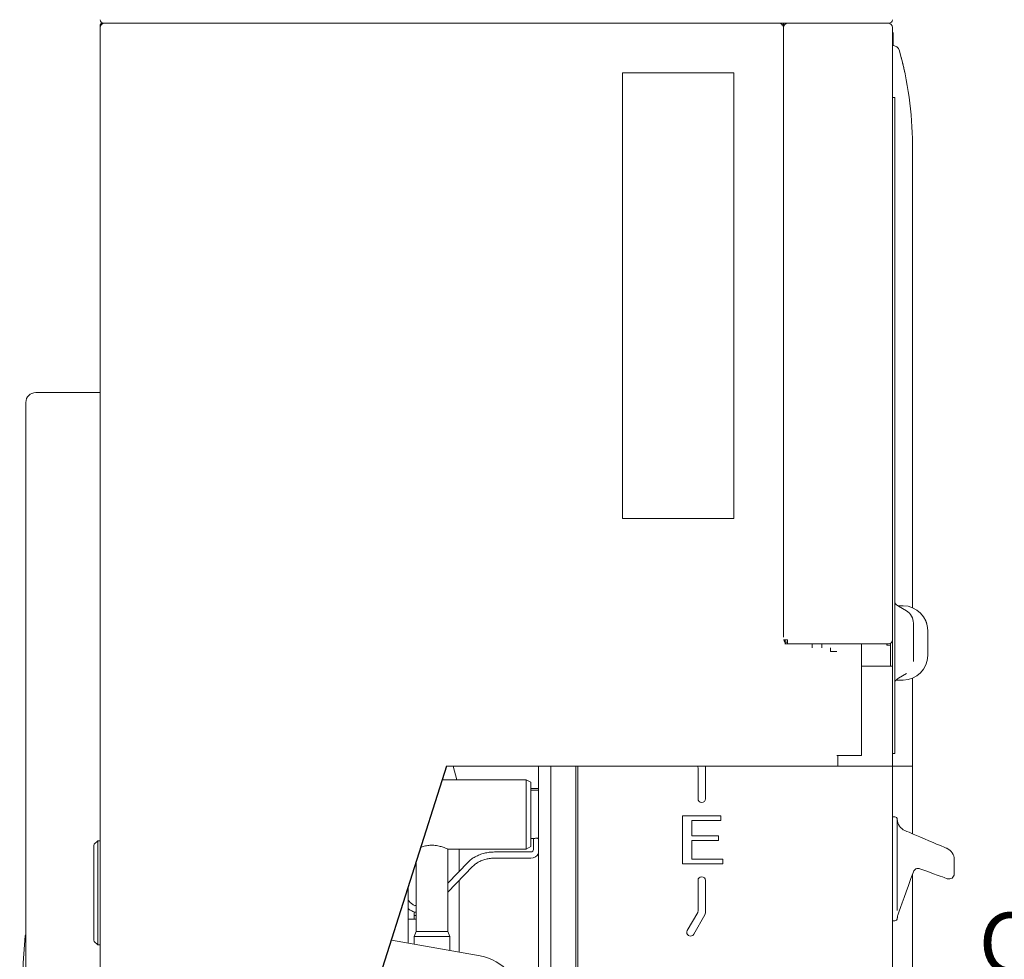
# Model space of a CAD drawing. Units: millimetres. Extents: x 896 to 1515, y 6755 to 7171.
# Drawn here: x 1212 to 1268, y 6968 to 7022 of the extents above; entities that cross this region are included whole.
import ezdxf
from ezdxf.lldxf.tags import DXFTag

# ---------------------------------------------------------------- set-up
doc = ezdxf.new("R2010")
doc.units = ezdxf.units.MM
doc.header["$LTSCALE"] = 0.11
doc.layers.add('10', color=7, linetype='Continuous')
doc.styles.add('Arial', font='ARIAL.TTF')
tags = doc.linetypes.add('PHANTOM', pattern=[63.5, 31.75, -6.35, 6.35, -6.35, 6.35, -6.35]).pattern_tags.tags
tags[14:15] = [DXFTag(74, 4), DXFTag(75, 0), DXFTag(340, '0'), DXFTag(46, 1.0), DXFTag(50, 0.0), DXFTag(44, 0.0), DXFTag(45, 0.0)]
tags[12:13] = [DXFTag(74, 4), DXFTag(75, 0), DXFTag(340, '0'), DXFTag(46, 1.0), DXFTag(50, 0.0), DXFTag(44, 0.0), DXFTag(45, 0.0)]
tags[10:11] = [DXFTag(74, 4), DXFTag(75, 0), DXFTag(340, '0'), DXFTag(46, 1.0), DXFTag(50, 0.0), DXFTag(44, 0.0), DXFTag(45, 0.0)]
tags[8:9] = [DXFTag(74, 4), DXFTag(75, 0), DXFTag(340, '0'), DXFTag(46, 1.0), DXFTag(50, 0.0), DXFTag(44, 0.0), DXFTag(45, 0.0)]
tags[6:7] = [DXFTag(74, 4), DXFTag(75, 0), DXFTag(340, '0'), DXFTag(46, 1.0), DXFTag(50, 0.0), DXFTag(44, 0.0), DXFTag(45, 0.0)]
tags[4:5] = [DXFTag(74, 4), DXFTag(75, 0), DXFTag(340, '0'), DXFTag(46, 1.0), DXFTag(50, 0.0), DXFTag(44, 0.0), DXFTag(45, 0.0)]

msp = doc.modelspace()

# ---------------------------------------------------------------- linework, layer by layer
at = {"color": 7, "linetype": 'Continuous', "lineweight": 15}
for p, q in [((1216.254, 7021.665), (1216.254, 7021.522)), ((1216.254, 7021.522), (1216.254, 6902.194)), ((1216.454, 7021.765), (1216.354, 7021.765)), ((1216.454, 7021.765), (1220.112, 7021.765)), ((1220.112, 7021.765), (1255.44, 7021.765)), ((1220.112, 7021.765), (1258.54, 7021.765)), ((1255.583, 7021.665), (1255.575, 7021.665)), ((1255.583, 7021.657), (1255.583, 7021.665)), ((1255.683, 7021.522), (1255.683, 7021.765)), ((1255.683, 7021.765), (1255.683, 7021.522)), ((1255.683, 6986.337), (1255.683, 7021.522)), ((1255.683, 7021.522), (1255.683, 6986.337)), ((1255.926, 7021.765), (1258.54, 7021.765)), ((1258.54, 7021.765), (1261.769, 7021.765)), ((1261.969, 7021.522), (1261.969, 6986.194)), ((1261.97, 7021.293), (1261.969, 7021.294)), ((1262.012, 7021.192), (1262.012, 7020.477)), ((1246.397, 7018.908), (1246.397, 6993.194)), ((1252.826, 7018.908), (1246.397, 7018.908)), ((1252.826, 6993.194), (1252.826, 7018.908)), ((1262.112, 7017.48), (1261.969, 7017.48)), ((1262.112, 7017.48), (1262.112, 7016.337)), ((1262.112, 7016.337), (1262.112, 6980.765)), ((1263.126, 7014.765), (1263.126, 6988.044)), ((1212.54, 7000.451), (1216.254, 7000.451)), ((1211.969, 6991.88), (1211.969, 6999.88)), ((1246.397, 6993.194), (1252.826, 6993.194)), ((1211.969, 6929.737), (1211.969, 6991.88)), ((1262.287, 6988.151), (1262.583, 6988.151)), ((1262.321, 6988.13), (1262.782, 6987.859)), ((1263.183, 6986.908), (1263.183, 6985.194)), ((1255.926, 6986.194), (1255.692, 6986.194)), ((1255.783, 6986.194), (1255.783, 6986.051)), ((1255.926, 6985.951), (1255.926, 6986.194)), ((1261.969, 6986.194), (1261.969, 6985.951)), ((1264.012, 6986.722), (1264.012, 6985.294)), ((1255.783, 6986.094), (1255.737, 6986.094)), ((1257.902, 6985.951), (1255.772, 6985.951)), ((1255.783, 6986.051), (1255.926, 6986.051)), ((1257.34, 6985.951), (1260.197, 6985.951)), ((1257.34, 6985.719), (1257.34, 6985.951)), ((1257.902, 6985.719), (1257.902, 6985.951)), ((1258.397, 6985.719), (1258.397, 6985.522)), ((1260.197, 6979.522), (1260.197, 6985.951)), ((1261.726, 6985.951), (1260.207, 6985.951)), ((1261.654, 6985.88), (1261.654, 6985.951)), ((1261.654, 6985.88), (1261.869, 6985.88)), ((1261.869, 6985.951), (1261.869, 6985.998)), ((1261.869, 6984.665), (1261.869, 6985.951)), ((1261.969, 6984.665), (1261.969, 6985.951)), ((1258.397, 6985.522), (1258.54, 6985.522)), ((1258.54, 6985.522), (1258.757, 6985.522)), ((1260.197, 6984.665), (1261.726, 6984.665)), ((1261.726, 6984.665), (1261.969, 6984.665)), ((1261.969, 6984.665), (1261.969, 6902.194)), ((1262.782, 6984.243), (1262.321, 6983.972)), ((1263.126, 6983.973), (1263.126, 6975.002)), ((1262.583, 6983.865), (1262.181, 6983.865)), ((1262.112, 6980.765), (1262.112, 6979.622)), ((1258.757, 6979.522), (1260.197, 6979.522)), ((1258.826, 6978.902), (1258.826, 6979.522)), ((1262.112, 6979.622), (1261.969, 6979.622)), ((1236.628, 6978.902), (1236.837, 6978.121)), ((1241.554, 6912.176), (1241.554, 6978.902)), ((1242.269, 6978.902), (1242.269, 6908.594)), ((1243.697, 6908.594), (1243.697, 6978.902)), ((1243.826, 6978.902), (1243.826, 6966.572)), ((1250.716, 6978.902), (1250.735, 6978.869)), ((1251.183, 6978.894), (1251.183, 6978.902)), ((1251.183, 6977.022), (1251.183, 6978.894)), ((1258.826, 6978.902), (1258.54, 6978.902)), ((1250.754, 6978.798), (1250.754, 6977.022)), ((1240.829, 6978.121), (1236.016, 6978.121)), ((1240.829, 6974.121), (1240.829, 6978.121)), ((1241.115, 6977.978), (1240.829, 6978.121)), ((1241.115, 6977.978), (1241.115, 6974.263)), ((1241.115, 6977.61), (1241.554, 6977.61)), ((1241.554, 6977.513), (1241.115, 6977.513)), ((1249.865, 6973.266), (1249.865, 6976.038)), ((1249.865, 6976.038), (1252.077, 6976.038)), ((1252.077, 6976.038), (1252.077, 6975.769)), ((1261.969, 6975.977), (1262.112, 6975.977)), ((1250.401, 6975.769), (1250.401, 6974.872)), ((1252.077, 6975.769), (1250.401, 6975.769)), ((1262.254, 6975.834), (1262.254, 6975.262)), ((1250.401, 6974.872), (1251.941, 6974.872)), ((1251.941, 6974.872), (1251.941, 6974.603)), ((1262.254, 6975.262), (1262.254, 6970.691)), ((1215.897, 6973.88), (1215.897, 6974.35)), ((1215.918, 6974.401), (1216.112, 6974.594)), ((1216.112, 6974.594), (1216.254, 6974.594)), ((1216.112, 6974.594), (1216.112, 6973.88)), ((1240.829, 6974.121), (1241.115, 6974.263)), ((1241.115, 6974.728), (1241.258, 6974.728)), ((1241.258, 6974.728), (1241.258, 6974.092)), ((1251.941, 6974.603), (1250.401, 6974.603)), ((1250.401, 6974.603), (1250.401, 6973.535)), ((1215.897, 6969.308), (1215.897, 6973.88)), ((1216.112, 6973.88), (1216.112, 6969.308)), ((1236.3, 6974.121), (1240.829, 6974.121)), ((1236.308, 6969.355), (1236.308, 6974.124)), ((1236.974, 6974.121), (1236.974, 6972.832)), ((1241.115, 6973.949), (1239.014, 6973.949)), ((1234.494, 6973.344), (1234.494, 6969.355)), ((1237.494, 6973.367), (1236.308, 6972.147)), ((1239.014, 6973.592), (1241.115, 6973.592)), ((1252.19, 6973.266), (1249.865, 6973.266)), ((1250.401, 6973.535), (1252.19, 6973.535)), ((1252.19, 6973.535), (1252.19, 6973.266)), ((1265.54, 6972.691), (1265.54, 6973.504)), ((1236.308, 6971.635), (1237.75, 6973.118)), ((1263.126, 6972.64), (1263.126, 6906.837)), ((1263.189, 6972.814), (1263.211, 6972.86)), ((1263.211, 6972.86), (1263.189, 6972.814)), ((1236.974, 6972.319), (1236.974, 6968.174)), ((1250.754, 6972.308), (1250.754, 6970.533)), ((1251.183, 6970.437), (1251.183, 6972.308)), ((1234.022, 6968.694), (1234.022, 6971.865)), ((1234.369, 6970.08), (1234.369, 6970.503)), ((1234.494, 6970.294), (1234.369, 6970.294)), ((1250.735, 6970.461), (1250.133, 6969.419)), ((1250.504, 6969.204), (1251.154, 6970.33)), ((1262.254, 6970.691), (1262.254, 6970.573)), ((1234.226, 6970.08), (1234.491, 6970.08)), ((1262.112, 6969.977), (1261.969, 6969.977)), ((1262.255, 6970.154), (1262.254, 6970.12)), ((1215.897, 6968.838), (1215.897, 6969.308)), ((1216.112, 6969.308), (1216.112, 6968.594)), ((1234.494, 6969.355), (1234.376, 6969.069)), ((1236.308, 6969.355), (1234.494, 6969.355)), ((1236.426, 6969.069), (1236.308, 6969.355)), ((1216.112, 6968.594), (1215.918, 6968.787)), ((1216.254, 6968.594), (1216.112, 6968.594)), ((1238.182, 6967.961), (1233.065, 6968.863)), ((1234.376, 6969.069), (1236.426, 6969.069)), ((1234.376, 6969.069), (1234.376, 6968.632)), ((1236.426, 6968.271), (1236.426, 6969.069))]:
    msp.add_line(p, q, dxfattribs=at)
at = {"color": 7, "linetype": 'Continuous', "lineweight": 15, "flags": 128}
for points in [[(1263.561, 6974.817), (1263.825, 6974.705), (1264.079, 6974.597), (1264.314, 6974.497), (1264.522, 6974.409), (1264.697, 6974.335), (1264.831, 6974.278), (1264.92, 6974.24), (1264.962, 6974.222)], [(1264.962, 6974.222), (1265.069, 6974.177), (1265.105, 6974.161)], [(1263.189, 6972.814), (1263.043, 6972.413), (1262.902, 6972.025), (1262.768, 6971.656), (1262.644, 6971.316), (1262.533, 6971.01), (1262.437, 6970.746), (1262.358, 6970.529), (1262.298, 6970.364)], [(1264.993, 6972.461), (1264.951, 6972.477), (1264.862, 6972.509), (1264.729, 6972.558), (1264.555, 6972.621), (1264.345, 6972.698), (1264.104, 6972.785), (1263.839, 6972.882), (1263.555, 6972.985)], [(1265.138, 6972.409), (1265.138, 6972.409), (1265.101, 6972.422), (1264.993, 6972.461)], [(1234.413, 6970.85), (1234.484, 6970.885), (1234.494, 6970.889)]]:
    msp.add_lwpolyline(points, dxfattribs=at)
at = {"color": 7, "linetype": 'Continuous', "lineweight": 15}
for centre, radius, start, end in [((1216.454, 7021.965), 0.2, 180, 270), ((1216.354, 7021.665), 0.1, 90, 180), ((1216.497, 7021.522), 0.243, 90, 180), ((1255.44, 7021.522), 0.243, 0, 90), ((1255.926, 7021.522), 0.243, 90, 180), ((1261.726, 7021.522), 0.243, 0, 90), ((1261.769, 7021.965), 0.2, 270, 0), ((1261.869, 7021.192), 0.143, 0, 45), ((1261.962, 7020.051), 0.429, 15.8414, 90), ((1243.334, 7014.765), 19.792, 0, 15.8414), ((1212.54, 6999.88), 0.571, 90, 180), ((1262.683, 6988.745), 0.714, 216.8699, 239.5345), ((1262.583, 6986.722), 1.429, 0, 90), ((1262.369, 6987.157), 0.814, 0, 59.5345), ((1256.254, 6986.337), 0.571, 194.4775, 222.4542), ((1261.726, 6986.194), 0.243, 270, 0), ((1262.583, 6985.294), 1.429, 270, 0), ((1262.683, 6983.357), 0.714, 120.4655, 143.1301), ((1250.612, 6978.798), 0.143, 0, 30), ((1250.969, 6977.022), 0.214, 180, 0), ((1262.112, 6975.834), 0.143, 0.6909, 90), ((1262.112, 6975.834), 0.143, 0, 90), ((1262.969, 6975.844), 0.714, 180.6909, 247), ((1215.969, 6974.35), 0.0714, 135, 180), ((1241.115, 6974.092), 0.143, 270, 0), ((1241.115, 6974.092), 0.5, 270, 331.4942), ((1264.826, 6973.504), 0.714, 0.8002, 67), ((1263.458, 6972.716), 0.286, 106.756, 149.905), ((1265.24, 6972.691), 0.3, 250, 0), ((1250.969, 6972.308), 0.214, 0, 180), ((1250.612, 6970.533), 0.143, 330, 0), ((1250.969, 6970.437), 0.214, 330, 0), ((1262.969, 6970.12), 0.714, 160, 177.2686), ((1234.226, 6968.937), 1.143, 90, 100.2656), ((1262.112, 6970.12), 0.143, 270, 0), ((1212.066, 6969.101), 0.143, 132.8393, 175.6988), ((1250.319, 6969.311), 0.214, 150, 330), ((1322.326, 6960.808), 110.714, 175.69878, 184.30122), ((1215.969, 6968.838), 0.0714, 180, 225), ((1237.692, 6965.181), 2.823, 0, 80)]:
    msp.add_arc(centre, radius, start, end, dxfattribs=at)
for points, knots in [([(1262.478, 7019.788), (1262.48, 7019.779), (1262.485, 7019.76), (1262.523, 7019.616), (1262.576, 7019.402), (1262.634, 7019.155), (1262.671, 7018.985), (1262.687, 7018.912)], [0, 0, 0, 0, 0.204702, 0.41023, 0.620464, 0.838376, 1, 1, 1, 1]), ([(1263.183, 6987.157), (1263.183, 6987.157), (1263.183, 6987.157), (1263.183, 6987.145), (1263.183, 6987.113), (1263.183, 6987.071), (1263.183, 6987.017), (1263.183, 6986.954), (1263.183, 6986.917), (1263.183, 6986.908)], [0, 0, 0, 0, 0.009046, 0.224616, 0.439864, 0.500294, 0.715739, 0.930831, 1, 1, 1, 1]), ([(1263.95, 6987.137), (1263.945, 6987.152), (1263.934, 6987.189), (1263.918, 6987.232), (1263.908, 6987.255), (1263.908, 6987.258), (1263.907, 6987.258)], [0, 0, 0, 0, 0.22033, 0.53718, 0.843034, 1, 1, 1, 1]), ([(1263.183, 6985.194), (1263.183, 6985.185), (1263.183, 6985.148), (1263.183, 6985.085), (1263.183, 6985.031), (1263.183, 6984.988), (1263.183, 6984.955), (1263.183, 6984.948), (1263.183, 6984.945)], [0, 0, 0, 0, 0.069375, 0.284458, 0.49993, 0.562736, 0.777943, 1, 1, 1, 1]), ([(1262.69, 6975.187), (1262.851, 6975.118), (1263.135, 6974.998), (1263.432, 6974.872), (1263.561, 6974.817)], [0, 0, 0, 0, 0.5671012, 1, 1, 1, 1]), ([(1236.3, 6974.124), (1236.302, 6974.123), (1236.316, 6974.117), (1236.252, 6974.146), (1236.111, 6974.204), (1235.884, 6974.28), (1235.596, 6974.336), (1235.29, 6974.342), (1235.02, 6974.303), (1234.843, 6974.256), (1234.782, 6974.233), (1234.777, 6974.231)], [0, 0, 0, 0, 0.029219, 0.160147, 0.293145, 0.436979, 0.587103, 0.726247, 0.854103, 0.987847, 1, 1, 1, 1]), ([(1241.554, 6974.734), (1241.542, 6974.735), (1241.513, 6974.737), (1241.457, 6974.739), (1241.396, 6974.739), (1241.34, 6974.736), (1241.294, 6974.732), (1241.266, 6974.729), (1241.255, 6974.727), (1241.258, 6974.728), (1241.258, 6974.728)], [0, 0, 0, 0, 0.120576, 0.267571, 0.413521, 0.558962, 0.705213, 0.852338, 0.99904, 1, 1, 1, 1]), ([(1239.014, 6973.949), (1238.961, 6973.948), (1238.811, 6973.945), (1238.565, 6973.914), (1238.285, 6973.845), (1238.021, 6973.742), (1237.781, 6973.609), (1237.609, 6973.48), (1237.521, 6973.393), (1237.494, 6973.367)], [0, 0, 0, 0, 0.089455, 0.256491, 0.423817, 0.591358, 0.759108, 0.926867, 1, 1, 1, 1]), ([(1237.75, 6973.118), (1237.776, 6973.143), (1237.853, 6973.218), (1238.007, 6973.329), (1238.22, 6973.44), (1238.456, 6973.523), (1238.705, 6973.574), (1238.893, 6973.591), (1238.995, 6973.592), (1239.014, 6973.592)], [0, 0, 0, 0, 0.089208, 0.266307, 0.442985, 0.619282, 0.795447, 0.962329, 1, 1, 1, 1]), ([(1263.555, 6972.985), (1263.526, 6972.993), (1263.468, 6973.009), (1263.405, 6972.996), (1263.375, 6972.99)], [0, 0, 0, 0, 0.518809, 1, 1, 1, 1]), ([(1234.494, 6970.837), (1234.45, 6970.851), (1234.351, 6970.883), (1234.206, 6970.987), (1234.09, 6971.096), (1234.036, 6971.178), (1234.022, 6971.199)], [0, 0, 0, 0, 0.2519295, 0.5757185, 0.8922374, 1, 1, 1, 1]), ([(1234.022, 6970.686), (1234.03, 6970.679), (1234.097, 6970.619), (1234.242, 6970.546), (1234.394, 6970.48), (1234.48, 6970.47), (1234.494, 6970.468)], [0, 0, 0, 0, 0.05451, 0.491047, 0.922386, 1, 1, 1, 1])]:
    msp.add_open_spline(points, degree=3, knots=knots, dxfattribs=at)
at = {"layer": '10', "linetype": 'PHANTOM', "lineweight": 30}
for p, q in [((1216.354, 6916.441), (1236.259, 6978.929)), ((1236.259, 6978.929), (1263.126, 6978.902))]:
    msp.add_line(p, q, dxfattribs=at)

# ---------------------------------------------------------------- texts
at = {"layer": '10', "insert": (1266.954, 6970.454), "char_height": 3.5, "width": 49.42709, "attachment_point": 1, "style": 'Arial'}
msp.add_mtext('{\\fMS UI Gothic|b0|i0|c128|p17;Connecting pipe port：}', dxfattribs=at)

doc.saveas('drawing.dxf')
